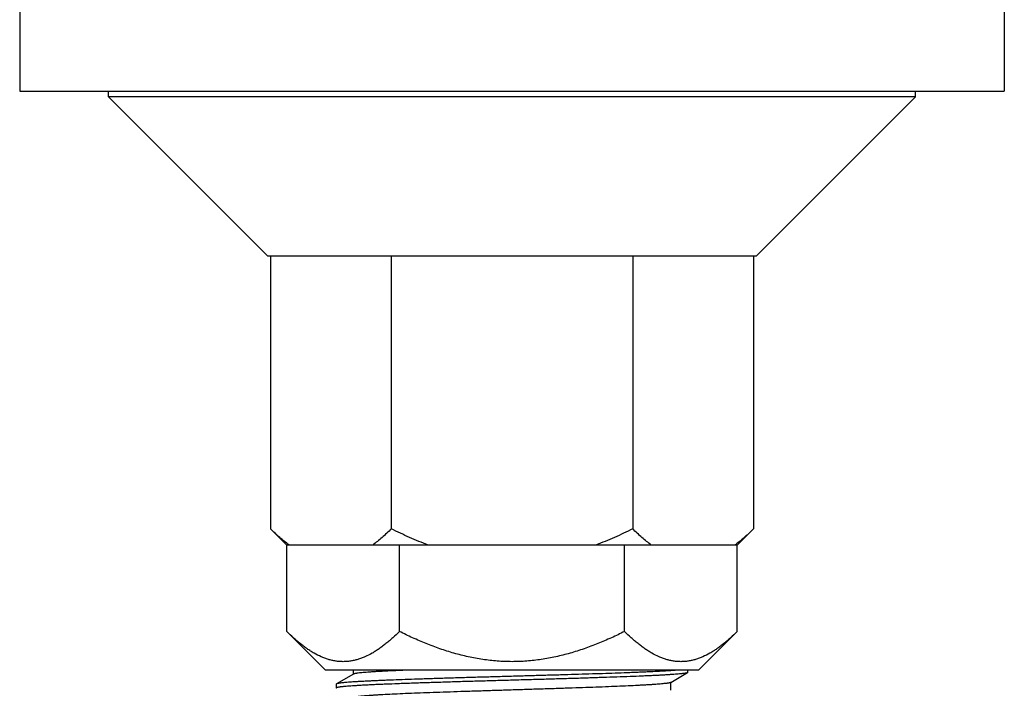
# Model space of a CAD drawing. Units: inches. Extents: x 0 to 11, y 0 to 8.5.
# Drawn here: x 4 to 5.6, y 5.3 to 6.4 of the extents above; entities that cross this region are included whole.
import ezdxf

# ---------------------------------------------------------------- set-up
doc = ezdxf.new("R2010")
doc.units = ezdxf.units.IN
doc.header["$LTSCALE"] = 0.605
doc.header["$MEASUREMENT"] = 0
doc.layers.get('0').update_dxf_attribs({"linetype": 'CONTINUOUS'})

msp = doc.modelspace()

# ---------------------------------------------------------------- linework, layer by layer
at = {"color": 7, "linetype": 'Continuous'}
for p, q in [((4.0438, 6.5562), (4.0438, 6.2662)), ((5.6188, 6.5562), (5.6188, 6.2662)), ((4.0438, 6.2662), (5.6188, 6.2662)), ((4.1858, 6.2572), (4.1858, 6.2662)), ((4.4408, 6.0022), (4.1858, 6.2572)), ((5.4768, 6.2572), (4.1858, 6.2572)), ((5.2218, 6.0022), (5.4768, 6.2572)), ((5.4768, 6.2572), (5.4768, 6.2662)), ((5.2218, 6.0022), (4.4408, 6.0022)), ((4.445, 6.0022), (4.445, 5.5662)), ((4.6382, 6.0022), (4.6382, 5.5662)), ((5.0244, 6.0022), (5.0244, 5.5662)), ((5.2175, 6.0022), (5.2175, 5.5662)), ((4.445, 5.5662), (4.471, 5.5402)), ((5.2175, 5.5662), (5.1916, 5.5402)), ((4.471, 5.402), (4.471, 5.5402)), ((5.1916, 5.5402), (4.471, 5.5402)), ((4.6512, 5.402), (4.6512, 5.5402)), ((5.0114, 5.402), (5.0114, 5.5402)), ((5.1916, 5.402), (5.1916, 5.5402)), ((4.5328, 5.3402), (4.471, 5.402)), ((5.1298, 5.3402), (5.1916, 5.402)), ((5.1298, 5.3402), (4.5328, 5.3402)), ((4.5771, 5.3402), (4.5771, 5.3335)), ((5.1125, 5.3365), (5.1125, 5.3402)), ((4.5775, 5.3338), (4.5504, 5.3181)), ((5.0851, 5.3204), (5.1122, 5.3361)), ((5.1122, 5.3361), (5.1119, 5.3359)), ((5.1125, 5.3365), (5.1122, 5.3361)), ((4.5504, 5.3181), (4.55, 5.3177)), ((4.55, 5.3177), (4.55, 5.3115)), ((4.5504, 5.3111), (4.55, 5.3115)), ((5.0851, 5.3204), (5.0846, 5.3202)), ((5.0855, 5.3083), (5.0855, 5.3206))]:
    msp.add_line(p, q, dxfattribs=at)
for centre, radius, start, end in [((5.0641, 5.7068), 0.2075, 306.6086, 307.418), ((5.0604, 5.7117), 0.2137, 307.417, 307.6988)]:
    msp.add_arc(centre, radius, start, end, dxfattribs=at)
for points, knots in [([(4.4747, 5.5402), (4.4721, 5.5421), (4.4671, 5.5461), (4.4596, 5.5524), (4.4522, 5.5591), (4.4474, 5.5638), (4.445, 5.5662)], [0, 0, 0, 0, 0.24236, 0.490002, 0.742651, 1, 1, 1, 1]), ([(4.6382, 5.5662), (4.6358, 5.5638), (4.631, 5.5591), (4.6236, 5.5524), (4.6161, 5.5461), (4.6111, 5.5421), (4.6085, 5.5402)], [0, 0, 0, 0, 0.257349, 0.509998, 0.75764, 1, 1, 1, 1]), ([(4.6975, 5.5402), (4.6874, 5.544), (4.6674, 5.5521), (4.6478, 5.5613), (4.6382, 5.5662)], [0, 0, 0, 0, 0.499992, 1, 1, 1, 1]), ([(5.0244, 5.5662), (5.0148, 5.5613), (4.9952, 5.5521), (4.9752, 5.544), (4.9651, 5.5402)], [0, 0, 0, 0, 0.500008, 1, 1, 1, 1]), ([(5.0541, 5.5402), (5.0515, 5.5421), (5.0464, 5.5461), (5.039, 5.5524), (5.0316, 5.5591), (5.0268, 5.5638), (5.0244, 5.5662)], [0, 0, 0, 0, 0.24236, 0.490002, 0.742651, 1, 1, 1, 1]), ([(5.2175, 5.5662), (5.2154, 5.564), (5.2111, 5.5598), (5.2045, 5.5538), (5.1978, 5.548), (5.1933, 5.5444), (5.191, 5.5426)], [0, 0, 0, 0, 0.256481, 0.508804, 0.756717, 1, 1, 1, 1]), ([(4.6512, 5.402), (4.6477, 5.3985), (4.6424, 5.3935), (4.6352, 5.3871), (4.6298, 5.3826), (4.6243, 5.3783), (4.6188, 5.3743), (4.6132, 5.3706), (4.6058, 5.3661), (4.5981, 5.3622), (4.5904, 5.3591), (4.5846, 5.3571), (4.5787, 5.3556), (4.5729, 5.3545), (4.567, 5.3538), (4.5611, 5.3536), (4.5552, 5.3538), (4.5493, 5.3545), (4.5434, 5.3556), (4.5376, 5.3571), (4.5318, 5.3591), (4.524, 5.3622), (4.5164, 5.3661), (4.509, 5.3706), (4.5034, 5.3743), (4.4979, 5.3783), (4.4924, 5.3826), (4.487, 5.3871), (4.4797, 5.3935), (4.4745, 5.3985), (4.471, 5.402)], [0, 0, 0, 0, 0.069983, 0.104214, 0.137901, 0.171022, 0.203563, 0.235509, 0.266857, 0.32778, 0.357428, 0.386591, 0.415337, 0.443751, 0.471934, 0.5, 0.528066, 0.556249, 0.584663, 0.613409, 0.642572, 0.67222, 0.733143, 0.764491, 0.796437, 0.828978, 0.862099, 0.895786, 0.930017, 1, 1, 1, 1]), ([(5.0114, 5.402), (5.0044, 5.3985), (4.9903, 5.3917), (4.9686, 5.3824), (4.9466, 5.3741), (4.9279, 5.3682), (4.9128, 5.3641), (4.9013, 5.3614), (4.8898, 5.3591), (4.8782, 5.3571), (4.8665, 5.3556), (4.8548, 5.3545), (4.8431, 5.3538), (4.8313, 5.3536), (4.8195, 5.3538), (4.8078, 5.3545), (4.7961, 5.3556), (4.7844, 5.3571), (4.7728, 5.3591), (4.7613, 5.3614), (4.7498, 5.3641), (4.7347, 5.3682), (4.716, 5.3741), (4.6939, 5.3824), (4.6723, 5.3917), (4.6582, 5.3985), (4.6512, 5.402)], [0, 0, 0, 0, 0.062496, 0.124994, 0.18749, 0.249985, 0.281236, 0.312488, 0.343739, 0.374991, 0.406243, 0.437496, 0.468748, 0.5, 0.531252, 0.562504, 0.593757, 0.625009, 0.656261, 0.687512, 0.718764, 0.750015, 0.81251, 0.875006, 0.937504, 1, 1, 1, 1]), ([(5.1916, 5.402), (5.1881, 5.3985), (5.1828, 5.3935), (5.1756, 5.3871), (5.1702, 5.3826), (5.1647, 5.3783), (5.1592, 5.3743), (5.1536, 5.3706), (5.1462, 5.3661), (5.1385, 5.3622), (5.1308, 5.3591), (5.125, 5.3571), (5.1191, 5.3556), (5.1133, 5.3545), (5.1074, 5.3538), (5.1015, 5.3536), (5.0956, 5.3538), (5.0897, 5.3545), (5.0838, 5.3556), (5.078, 5.3571), (5.0722, 5.3591), (5.0644, 5.3622), (5.0568, 5.3661), (5.0494, 5.3706), (5.0438, 5.3743), (5.0383, 5.3783), (5.0328, 5.3826), (5.0274, 5.3871), (5.0201, 5.3935), (5.0149, 5.3985), (5.0114, 5.402)], [0, 0, 0, 0, 0.069983, 0.104214, 0.137901, 0.171022, 0.203563, 0.235509, 0.266857, 0.32778, 0.357428, 0.386591, 0.415337, 0.443751, 0.471934, 0.5, 0.528066, 0.556249, 0.584663, 0.613409, 0.642572, 0.67222, 0.733143, 0.764491, 0.796437, 0.828978, 0.862099, 0.895786, 0.930017, 1, 1, 1, 1]), ([(5.0988, 5.3402), (5.0975, 5.3401), (5.0946, 5.3398), (5.0901, 5.3395), (5.0851, 5.3391), (5.0775, 5.3387), (5.0668, 5.3381), (5.0554, 5.3375), (5.0454, 5.3371), (5.0373, 5.3367), (5.0288, 5.3364), (5.0167, 5.3359), (5.0008, 5.3353), (4.9808, 5.3346), (4.9596, 5.334), (4.9375, 5.3333), (4.9146, 5.3326), (4.8951, 5.332), (4.8792, 5.3316), (4.8671, 5.3312), (4.855, 5.3309), (4.8428, 5.3305), (4.8306, 5.3302), (4.8144, 5.3297), (4.7942, 5.3291), (4.7702, 5.3285), (4.7467, 5.3278), (4.7274, 5.3272), (4.7124, 5.3267), (4.7015, 5.3264), (4.6908, 5.326), (4.6771, 5.3256), (4.6607, 5.325), (4.6448, 5.3244), (4.6328, 5.324), (4.6244, 5.3236), (4.6163, 5.3233), (4.6086, 5.3229), (4.6014, 5.3226), (4.5946, 5.3222), (4.5882, 5.3219), (4.5823, 5.3215), (4.5769, 5.3212), (4.572, 5.3209), (4.5675, 5.3205), (4.5635, 5.3202), (4.5601, 5.3198), (4.5575, 5.3195), (4.5557, 5.3193), (4.5546, 5.3191), (4.5535, 5.3189), (4.5527, 5.3188), (4.5519, 5.3186), (4.5513, 5.3185), (4.551, 5.3183), (4.5507, 5.3183), (4.5505, 5.3182), (4.5504, 5.3181), (4.5504, 5.3181)], [0, 0, 0, 0, 0.007352, 0.015609, 0.024751, 0.034764, 0.057323, 0.083119, 0.097171, 0.111959, 0.127453, 0.143626, 0.177883, 0.214471, 0.253116, 0.293527, 0.3354, 0.378419, 0.400257, 0.422259, 0.444385, 0.466592, 0.488839, 0.511083, 0.555398, 0.599201, 0.642164, 0.683963, 0.704327, 0.724283, 0.743793, 0.762821, 0.799287, 0.833405, 0.849504, 0.86492, 0.879627, 0.893595, 0.9068, 0.919216, 0.930819, 0.941589, 0.951504, 0.960548, 0.968703, 0.975956, 0.982292, 0.987702, 0.990057, 0.992178, 0.994063, 0.995714, 0.997131, 0.998315, 0.99882, 0.999269, 0.999662, 1, 1, 1, 1]), ([(4.6661, 5.3402), (4.6599, 5.3399), (4.6507, 5.3395), (4.6389, 5.339), (4.6308, 5.3386), (4.6232, 5.3382), (4.6161, 5.3378), (4.6095, 5.3374), (4.6035, 5.337), (4.5982, 5.3366), (4.5934, 5.3362), (4.5892, 5.3358), (4.5861, 5.3355), (4.5839, 5.3352), (4.5825, 5.335), (4.5813, 5.3348), (4.5802, 5.3346), (4.5793, 5.3344), (4.5786, 5.3342), (4.5782, 5.3341), (4.5779, 5.334), (4.5777, 5.3339), (4.5775, 5.3338), (4.5775, 5.3338)], [0, 0, 0, 0, 0.210108, 0.307385, 0.399101, 0.485013, 0.564933, 0.638681, 0.706079, 0.766948, 0.821111, 0.868405, 0.908744, 0.926291, 0.942082, 0.956113, 0.968382, 0.978891, 0.987646, 0.991372, 0.994668, 0.99754, 1, 1, 1, 1]), ([(5.1119, 5.3359), (5.1119, 5.3359), (5.1117, 5.3358), (5.1113, 5.3357), (5.1107, 5.3355), (5.1098, 5.3353), (5.1088, 5.3352), (5.1076, 5.335), (5.1063, 5.3348), (5.1048, 5.3346), (5.1025, 5.3343), (5.0993, 5.334), (5.0949, 5.3336), (5.0899, 5.3332), (5.0843, 5.3329), (5.0782, 5.3325), (5.0714, 5.3321), (5.0641, 5.3317), (5.0563, 5.3313), (5.048, 5.331), (5.0358, 5.3304), (5.0196, 5.3298), (4.9987, 5.329), (4.9764, 5.3283), (4.9527, 5.3275), (4.9279, 5.3267), (4.9066, 5.3261), (4.8892, 5.3256), (4.8714, 5.3251), (4.8535, 5.3246), (4.8356, 5.3241), (4.8221, 5.3237), (4.8086, 5.3233), (4.7952, 5.3229), (4.7818, 5.3226), (4.7686, 5.3222), (4.7555, 5.3218), (4.7426, 5.3214), (4.7299, 5.321), (4.7134, 5.3205), (4.6973, 5.32), (4.6817, 5.3195), (4.6704, 5.3191), (4.6595, 5.3187), (4.6458, 5.3182), (4.6327, 5.3177), (4.6202, 5.3172), (4.6115, 5.3168), (4.6033, 5.3164), (4.5957, 5.3161), (4.5886, 5.3157), (4.5821, 5.3153), (4.5761, 5.3149), (4.5708, 5.3145), (4.566, 5.3142), (4.5624, 5.3138), (4.5599, 5.3136), (4.5582, 5.3134), (4.5566, 5.3132), (4.5553, 5.313), (4.5541, 5.3128), (4.553, 5.3126), (4.5521, 5.3124), (4.5515, 5.3123), (4.551, 5.3121), (4.5508, 5.312), (4.5506, 5.3119), (4.5504, 5.3119), (4.5502, 5.3118), (4.5501, 5.3117), (4.5501, 5.3116), (4.55, 5.3115), (4.55, 5.3115)], [0, 0, 0, 0, 0.000463, 0.000993, 0.002259, 0.003802, 0.005626, 0.007729, 0.010113, 0.012776, 0.015718, 0.022432, 0.030242, 0.039131, 0.04908, 0.060065, 0.072062, 0.085044, 0.09898, 0.113839, 0.129586, 0.163602, 0.200712, 0.240575, 0.282825, 0.327071, 0.372905, 0.396286, 0.419905, 0.467637, 0.49164, 0.51566, 0.539643, 0.563532, 0.587273, 0.610811, 0.634092, 0.657061, 0.679667, 0.701856, 0.744781, 0.765419, 0.785442, 0.804806, 0.823464, 0.858496, 0.874788, 0.890215, 0.90474, 0.91833, 0.930954, 0.942584, 0.953192, 0.962756, 0.971252, 0.978664, 0.981957, 0.984974, 0.987712, 0.990171, 0.992349, 0.994247, 0.995866, 0.997205, 0.997772, 0.99827, 0.998702, 0.999069, 0.999374, 0.999622, 0.999825, 1, 1, 1, 1]), ([(5.0846, 5.3202), (5.0844, 5.3201), (5.084, 5.32), (5.0833, 5.3198), (5.0825, 5.3196), (5.0814, 5.3194), (5.0803, 5.3192), (5.079, 5.319), (5.0776, 5.3188), (5.0754, 5.3186), (5.0723, 5.3183), (5.0682, 5.3179), (5.0636, 5.3175), (5.0584, 5.3171), (5.0527, 5.3167), (5.0465, 5.3164), (5.0398, 5.316), (5.03, 5.3155), (5.0165, 5.3148), (4.9992, 5.3141), (4.9803, 5.3133), (4.96, 5.3125), (4.9386, 5.3118), (4.9162, 5.311), (4.893, 5.3103), (4.8692, 5.3095), (4.8451, 5.3088), (4.8209, 5.308), (4.7968, 5.3072), (4.773, 5.3065), (4.7497, 5.3057), (4.7271, 5.305), (4.7055, 5.3042), (4.6851, 5.3035), (4.666, 5.3027), (4.6484, 5.302), (4.6325, 5.3012), (4.6204, 5.3006), (4.6116, 5.3), (4.6057, 5.2996), (4.6004, 5.2993), (4.5956, 5.2989), (4.5914, 5.2985), (4.5881, 5.2982), (4.5859, 5.2979), (4.5844, 5.2977), (4.583, 5.2975), (4.5818, 5.2974), (4.5807, 5.2972), (4.5798, 5.297), (4.579, 5.2968), (4.5784, 5.2966), (4.578, 5.2965), (4.5778, 5.2964), (4.5776, 5.2963), (4.5774, 5.2962), (4.5773, 5.2961), (4.5772, 5.296), (4.5771, 5.2959), (4.5771, 5.2959), (4.5771, 5.2958)], [0, 0, 0, 0, 0.001174, 0.002621, 0.004345, 0.006347, 0.008628, 0.011189, 0.014026, 0.017137, 0.024176, 0.032289, 0.041456, 0.051659, 0.062878, 0.075096, 0.088288, 0.102421, 0.133365, 0.16763, 0.204922, 0.244911, 0.287212, 0.331433, 0.377184, 0.424056, 0.471613, 0.519415, 0.567023, 0.614005, 0.659943, 0.704423, 0.747028, 0.787354, 0.825048, 0.859776, 0.891203, 0.919034, 0.931531, 0.943048, 0.953559, 0.963038, 0.971459, 0.978798, 0.982056, 0.985039, 0.987747, 0.990178, 0.992334, 0.994214, 0.99582, 0.997153, 0.997719, 0.998218, 0.998652, 0.999023, 0.999335, 0.999594, 0.99981, 1, 1, 1, 1])]:
    msp.add_open_spline(points, degree=3, knots=knots, dxfattribs=at)

doc.saveas('drawing.dxf')
